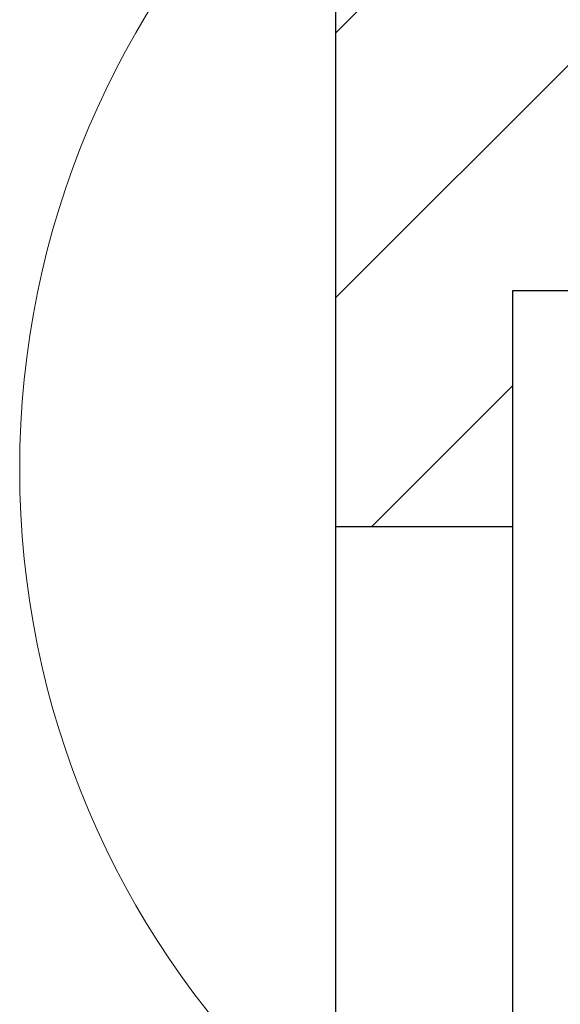
# Model space of a CAD drawing. Units: millimetres. Extents: x 50 to 2050, y 50 to 1435.
# Drawn here: x 1766 to 1811, y 862 to 945 of the extents above; entities that cross this region are included whole.
import ezdxf

# ---------------------------------------------------------------- set-up
doc = ezdxf.new("R2010")
doc.units = ezdxf.units.MM
doc.header["$LTSCALE"] = 5

# ---------------------------------------------------------------- blocks, each defined once
blk = doc.blocks.new('SW_HATCH_0')
at = {"color": 0, "linetype": 'Continuous', "lineweight": 18}
for p, q in [((-9.408, 57.944), (-75, -7.648)), ((-31.858, 57.944), (-75, 14.803)), ((-60, -15.099), (-71.957, -27.056))]:
    blk.add_line(p, q, dxfattribs=at)

msp = doc.modelspace()

# ---------------------------------------------------------------- linework, layer by layer
at = {"color": 7, "linetype": 'Continuous', "lineweight": 25}
for p, q in [((1792.338, 902.007), (1792.338, 987.007)), ((1807.338, 922.007), (1829.588, 922.007)), ((1807.338, 902.007), (1807.338, 922.007)), ((1792.338, 902.007), (1807.338, 902.007)), ((1792.338, 820.319), (1792.338, 902.007)), ((1807.338, 820.319), (1807.338, 902.007))]:
    msp.add_line(p, q, dxfattribs=at)
at = {"color": 7, "linetype": 'Continuous', "lineweight": 18}
msp.add_circle((1839.838, 906.878), 74.298, dxfattribs=at)

# ---------------------------------------------------------------- block references
msp.add_blockref('SW_HATCH_0', (1867.338, 929.063), dxfattribs=at)

doc.saveas('drawing.dxf')
